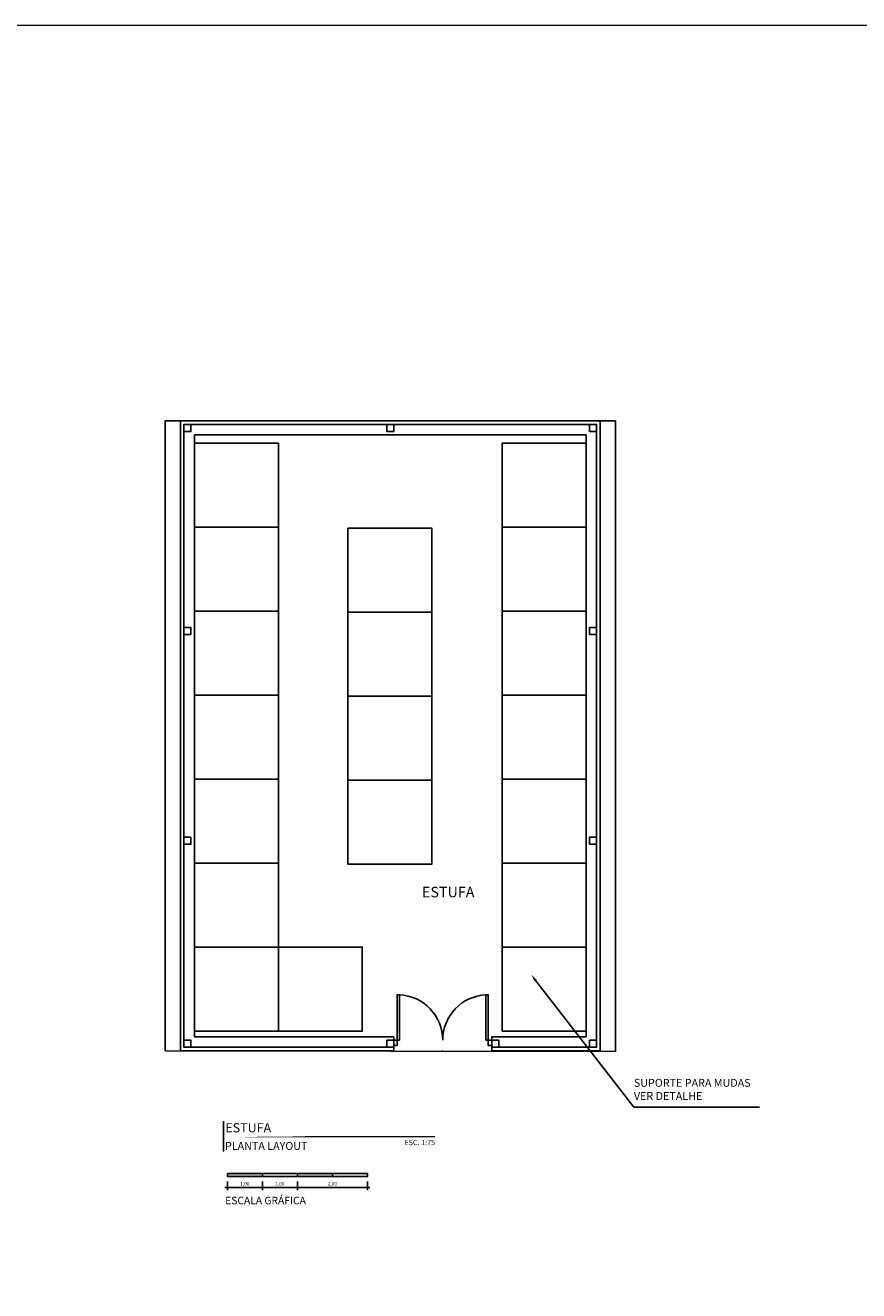
# Model space of a CAD drawing. Units: metres. Extents: x 0 to 786, y -89 to 156.
# Drawn here: x 398 to 410, y 1 to 19 of the extents above; entities that cross this region are included whole.
import ezdxf
from ezdxf import colors
from ezdxf.entities.mleader import LeaderData, LeaderLine
from ezdxf.enums import TextEntityAlignment as Align
from ezdxf.lldxf.tags import DXFTag
from ezdxf.math import Vec2, Vec3

# ---------------------------------------------------------------- set-up
doc = ezdxf.new("R2010")
doc.units = ezdxf.units.M
doc.linetypes.add('CONTINUO', pattern=[0])
for name, color, linetype in [('ARQ-carimbo', 2, 'Continuous'), ('ARQ-cota 25', 1, 'Continuous'), ('ARQ-cota 75', 1, 'Continuous'), ('ARQ-detalhe bloco', 1, 'Continuous'), ('arq-HACHURA CONSTRUIR', 254, 'Continuous'), ('arq-HATCH CONC', 252, 'Continuous'), ('ARQ-MOB', 1, 'Continuous'), ('ARQ-PISOS', 9, 'Continuous'), ('ARQ-porta construir', 2, 'Continuous'), ('arq-TEXTO1', 2, 'Continuous'), ('ARQ-textos', 2, 'Continuous'), ('ARQ-vista 5', 5, 'Continuous'), ('ARQ_estrutura', 6, 'Continuous'), ('PROJECAO', 251, 'DASHED2')]:
    doc.layers.add(name, color=color, linetype=linetype)
doc.layers.add('ARQ-Cobertura', color=3, linetype='Continuous', lineweight=0)
doc.layers.add('VIDRO', color=150, linetype='Continuous', lineweight=5)
doc.styles.add('12050', font='romans.shx', dxfattribs={"height": 0.15})
doc.styles.add('6025', font='romans.shx', dxfattribs={"height": 0.0375})
doc.styles.add('8050', font='romans.shx', dxfattribs={"height": 0.1})
doc.styles.add('arial', font='arial.ttf')
doc.styles.add('ROMANS', font='romans', dxfattribs={"height": 0.2})
doc.styles.add('SANSSERIF', font='sanss___.ttf')
tags = doc.linetypes.add('DASHED2', pattern=[0.375, 0.25, -0.125]).pattern_tags.tags
tags[6:7] = [DXFTag(74, 4), DXFTag(75, 0), DXFTag(340, '0'), DXFTag(46, 1.0), DXFTag(50, 0.0), DXFTag(44, 0.0), DXFTag(45, 0.0)]
tags[4:5] = [DXFTag(74, 4), DXFTag(75, 0), DXFTag(340, '0'), DXFTag(46, 1.0), DXFTag(50, 0.0), DXFTag(44, 0.0), DXFTag(45, 0.0)]

# ---------------------------------------------------------------- blocks, each defined once
blk = doc.blocks.new('TÍTULO_CPOS_2')
at = {"layer": 'ARQ-carimbo', "color": 1, "ltscale": 0.5}
blk.add_line((0.5061722497667489, 1.192538715713084), (0.5061722497667489, 0.03177915984301194), dxfattribs=at)
at = {"layer": 'ARQ-carimbo', "color": 8, "ltscale": 0.5, "const_width": 0.06}
blk.add_lwpolyline([(4.783830860333182e-07, 0.6043942402927485), (8.571375039468794, 0.6043942402927485)], close=True, dxfattribs=at)
at = {"color": 5, "ltscale": 0.5, "style": 'arial'}
blk.add_attdef('EDIFICAÇÃO', (0.5765198634581594, 0.7668495302089866), '', height=0.35, dxfattribs=at)
at = {"color": 3, "ltscale": 0.5, "style": '12050'}
blk.add_attdef('PLANTA', (0.5658794399876825, 0.0999999426396414), '', height=0.3, dxfattribs=at)
at = {"layer": 'arq-TEXTO1', "ltscale": 0.5, "style": '8050'}
for tag, p in [('ÁREA', (8.564719901563567, 0.7289036915630902)), ('ESCALA', (8.57417519442507, 0.2804701913692895))]:
    blk.add_attdef(tag, text='', height=0.2, dxfattribs=at).set_placement(p, align=Align.RIGHT)
blk = doc.blocks.new('_DOTSMALL')
at = {"color": 0, "linetype": 'ByBlock', "const_width": 0.5}
blk.add_lwpolyline([(-0.0625, 0, 1), (0.0625, 0, 1)], format="xyb", close=True, dxfattribs=at)

msp = doc.modelspace()

# ---------------------------------------------------------------- hatches: boundary and pattern name
at = {"layer": 'arq-HACHURA CONSTRUIR'}
h = msp.add_hatch(color=7, dxfattribs=at)
h.dxf.hatch_style = 1
h.paths.add_polyline_path([(401.6387540602785, 2.194534969462467), (401.1387540602785, 2.194534969462467), (401.1387540602785, 2.149984969462508), (401.6387540602785, 2.149984969462508)])
h.paths.add_polyline_path([(402.6387540602785, 2.194534969462524), (402.1387540602785, 2.194534969462524), (402.1387540602785, 2.149984969462565), (402.6387540602785, 2.149984969462565)])

# ---------------------------------------------------------------- linework, layer by layer
at = {"layer": 'ARQ-cota 75'}
for p, q in [((401.6758790602786, 1.99266446624145), (401.1016290602785, 1.99266446624145)), ((402.1758790602786, 1.992664466241507), (401.6016290602785, 1.99266446624145)), ((403.1758790602786, 1.992664466241507), (402.1016290602785, 1.992664466241507))]:
    msp.add_line(p, q, dxfattribs=at)
at = {"layer": 'ARQ-cota 75', "color": 1}
for p, q in [((401.1387540602785, 2.081432420909465), (401.1387540602785, 1.955539466241504)), ((401.6387540602785, 2.081432420909465), (401.6387540602785, 1.955539466241504)), ((401.6387540602785, 2.081432420909465), (401.6387540602785, 1.955539466241504)), ((402.1387540602785, 2.081432420909465), (402.1387540602785, 1.955539466241561)), ((402.1387540602785, 2.081432420909465), (402.1387540602785, 1.955539466241561)), ((403.1387540602785, 2.081432420909465), (403.1387540602785, 1.955539466241561))]:
    msp.add_line(p, q, dxfattribs=at)
at = {"layer": 'ARQ-detalhe bloco'}
for centre, start, end in [((403.5662995606477, 4.099274944519237), 0, 87.2255289864144), ((404.8663039899694, 4.099274944519237), 92.7744710135856, 180)]:
    msp.add_arc(centre, 0.6500022146609012, start, end, dxfattribs=at)
at = {"layer": 'arq-HACHURA CONSTRUIR', "color": 7}
for points in [[(401.1387540602785, 2.149984969462508), (401.6387540602785, 2.149984969462508), (401.6387540602785, 2.194534969462467), (401.1387540602785, 2.194534969462467)], [(401.6387540602785, 2.149984969462508), (402.1387540602785, 2.149984969462565), (402.1387540602785, 2.194534969462524), (401.6387540602785, 2.194534969462467)], [(402.1387540602785, 2.149984969462565), (402.6387540602785, 2.149984969462565), (402.6387540602785, 2.194534969462524), (402.1387540602785, 2.194534969462524)], [(402.6387540602785, 2.149984969462565), (403.1387540602785, 2.149984969462565), (403.1387540602785, 2.194534969462524), (402.6387540602785, 2.194534969462524)]]:
    msp.add_lwpolyline(points, close=True, dxfattribs=at)
at = {"layer": 'ARQ-MOB'}
for points in [[(400.6663517753084, 11.43109136828761), (401.8663517753085, 11.43109136828761), (401.8663517753085, 12.6310913682876), (400.6663517753084, 12.6310913682876)], [(405.0663517753086, 11.43109136828767), (406.2663517753086, 11.43109136828767), (406.2663517753086, 12.63109136828766), (405.0663517753086, 12.63109136828766)], [(400.6663517753084, 10.23109136828762), (401.8663517753085, 10.23109136828762), (401.8663517753085, 11.43109136828761), (400.6663517753084, 11.43109136828761)], [(402.8614616592225, 10.21667494451967), (404.0614616592226, 10.21667494451967), (404.0614616592226, 11.41667494451966), (402.8614616592225, 11.41667494451966)], [(405.0663517753088, 10.23109136828768), (406.2663517753086, 10.23109136828768), (406.2663517753086, 11.43109136828767), (405.0663517753088, 11.43109136828767)], [(400.6663517753084, 9.031091368287633), (401.8663517753083, 9.031091368287633), (401.8663517753083, 10.23109136828762), (400.6663517753084, 10.23109136828762)], [(402.8614616592225, 9.016674944519679), (404.0614616592226, 9.016674944519679), (404.0614616592226, 10.21667494451967), (402.8614616592225, 10.21667494451967)], [(405.0663517753086, 9.03109136828769), (406.2663517753086, 9.03109136828769), (406.2663517753086, 10.23109136828768), (405.0663517753086, 10.23109136828768)], [(400.6663517753084, 7.831091368287645), (401.8663517753085, 7.831091368287645), (401.8663517753085, 9.031091368287633), (400.6663517753084, 9.031091368287633)], [(402.8614616592225, 7.81667494451969), (404.0614616592226, 7.81667494451969), (404.0614616592226, 9.016674944519679), (402.8614616592225, 9.016674944519679)], [(405.0663517753088, 7.831091368287701), (406.2663517753086, 7.831091368287701), (406.2663517753086, 9.03109136828769), (405.0663517753088, 9.03109136828769)], [(400.6663517753084, 6.631091368287656), (401.8663517753085, 6.631091368287656), (401.8663517753085, 7.831091368287645), (400.6663517753084, 7.831091368287645)], [(402.8614616592225, 6.616674944519701), (404.0614616592226, 6.616674944519701), (404.0614616592226, 7.81667494451969), (402.8614616592225, 7.81667494451969)], [(405.0663517753088, 6.631091368287713), (406.2663517753089, 6.631091368287713), (406.2663517753089, 7.831091368287701), (405.0663517753088, 7.831091368287701)], [(400.6663517753086, 5.431091368287667), (401.8663517753085, 5.431091368287667), (401.8663517753085, 6.631091368287656), (400.6663517753086, 6.631091368287656)], [(405.0663517753088, 5.431091368287724), (406.2663517753089, 5.431091368287724), (406.2663517753089, 6.631091368287713), (405.0663517753088, 6.631091368287713)], [(400.6663517753087, 4.231091368287679), (401.8663517753085, 4.231091368287679), (401.8663517753085, 5.431091368287667), (400.6663517753087, 5.431091368287667)], [(401.8663517753085, 4.231091368287679), (403.0663517753086, 4.231091368287679), (403.0663517753086, 5.431091368287667), (401.8663517753085, 5.431091368287667)], [(405.0663517753088, 4.231091368287736), (406.2663517753089, 4.231091368287736), (406.2663517753089, 5.431091368287724), (405.0663517753088, 5.431091368287724)]]:
    msp.add_lwpolyline(points, close=True, dxfattribs=at)
at = {"layer": 'ARQ-PISOS'}
for p, q in [((400.5163517753086, 3.999674944519569), (400.5163517753086, 12.89967494451966)), ((400.5163517753086, 12.89967494451966), (406.4163517753087, 12.89967494451966)), ((406.4163517753087, 12.89967494451966), (406.4163517753087, 3.999674944519739)), ((403.5163017753085, 3.999274944519499), (400.5163517753086, 3.999674944519569)), ((406.4163517753087, 3.999674944519739), (404.9163017753086, 3.999274944519783))]:
    msp.add_line(p, q, dxfattribs=at)
at = {"layer": 'ARQ-porta construir'}
for points in [[(403.5662995606477, 4.099274944519351), (403.5662995606477, 4.749274944519385), (403.5977995606478, 4.749274944519385), (403.5977995606478, 4.099274944519351), (403.5662995606477, 4.099274944519351)], [(404.8348039899696, 4.099274944519237), (404.8348039899696, 4.749274944519271), (404.8663039899694, 4.749274944519271), (404.8663039899694, 4.099274944519237), (404.8348039899696, 4.099274944519237)], [(403.5163017753085, 4.024274944519476), (403.5663017753085, 4.024274944519476), (403.5662995606477, 4.099274944519351), (403.5163017753085, 4.099274944519465)], [(404.9163017753086, 4.024274944519476), (404.8663017753084, 4.024274944519476), (404.8663017753084, 4.099274944519237), (404.9163017753086, 4.099274944519181)]]:
    msp.add_lwpolyline(points, dxfattribs=at)
at = {"layer": 'ARQ-vista 5'}
for p, q in [((400.4663517753085, 12.94967494451967), (400.4663517753086, 3.949674944519558)), ((406.4663517753087, 12.94967494451967), (400.4663517753085, 12.94967494451967)), ((406.4663517753087, 3.949674944519558), (406.4663517753087, 12.94967494451967)), ((400.6663517753084, 12.74967494451968), (400.6663517753087, 4.149674944519546)), ((406.2663517753086, 12.74967494451968), (400.6663517753086, 12.74967494451968)), ((406.2663517753089, 4.149674944519603), (406.2663517753086, 12.74967494451974)), ((400.6663517753087, 4.149674944519546), (403.5163017753085, 4.149274944519703)), ((403.5163017753085, 4.14927494451959), (403.5163017753085, 3.949274944519601)), ((404.9163017753086, 4.14927494451959), (406.2663517753089, 4.149674944519603)), ((404.9163017753086, 4.149274944519647), (404.9163017753086, 3.949274944519601)), ((400.4663517753086, 3.949674944519558), (403.5163017753085, 3.949274944519601)), ((404.2143758517308, 3.949274944519601), (404.2182276988864, 3.949274944519601)), ((404.9163017753086, 3.949274944519601), (406.4663517753087, 3.949674944519558))]:
    msp.add_line(p, q, dxfattribs=at)
at = {"layer": 'ARQ_estrutura'}
for points in [[(400.5163517753086, 12.79967494451964), (400.6163517753086, 12.79967494451964), (400.6163517753086, 12.89967494451966), (400.5163517753086, 12.89967494451966)], [(400.5163517753086, 12.79967494451964), (400.6163517753086, 12.79967494451964), (400.6163517753086, 12.89967494451966), (400.5163517753086, 12.89967494451966)], [(403.4163517753087, 12.79967494451964), (403.5163517753086, 12.79967494451964), (403.5163517753086, 12.89967494451966), (403.4163517753087, 12.89967494451966)], [(406.3163517753086, 12.79967494451964), (406.4163517753087, 12.79967494451964), (406.4163517753087, 12.89967494451966), (406.3163517753086, 12.89967494451966)], [(400.5163517753085, 9.899674944519774), (400.6163517753085, 9.899674944519774), (400.6163517753085, 9.999674944519796), (400.5163517753085, 9.999674944519796)], [(406.3163517753086, 9.899674944519717), (406.4163517753085, 9.899674944519717), (406.4163517753085, 9.99967494451974), (406.3163517753086, 9.99967494451974)], [(400.5163517753085, 6.899674944519717), (400.6163517753085, 6.899674944519717), (400.6163517753085, 6.999674944519739), (400.5163517753085, 6.999674944519739)], [(406.3163517753087, 6.89967494451966), (406.4163517753086, 6.89967494451966), (406.4163517753086, 6.999674944519683), (406.3163517753087, 6.999674944519683)], [(400.5163517753086, 3.999674944519569), (400.6163517753086, 3.999674944519569), (400.6163517753086, 4.099674944519592), (400.5163517753086, 4.099674944519592)], [(403.4163017753086, 3.999674944519398), (403.5163017753085, 3.999674944519398), (403.5163017753085, 4.099674944519421), (403.4163017753086, 4.099674944519421)], [(404.9163017753086, 3.999274944519783), (405.0163017753085, 3.999274944519783), (405.0163017753085, 4.099274944519806), (404.9163017753086, 4.099274944519806)], [(406.3163517753086, 3.999674944519739), (406.4163517753087, 3.999674944519739), (406.4163517753087, 4.099674944519762), (406.3163517753086, 4.099674944519762)]]:
    msp.add_lwpolyline(points, close=True, dxfattribs=at)
at = {"layer": 'PROJECAO'}
msp.add_lwpolyline([(400.2463104467537, 3.949674944519558), (406.6863928850133, 3.940509494398015), (406.6863928850133, 12.94967494451961), (400.2463104467537, 12.94967494451967)], close=True, dxfattribs=at)
at = {"layer": 'VIDRO'}
msp.add_lwpolyline([(347.1362504140161, 18.60425475321094), (431.7697763170985, 18.60425475321094), (431.7697763170985, -11.4795167402248), (347.1362504140161, -11.4795167402248)], close=True, dxfattribs=at)

# ---------------------------------------------------------------- block references
ref = msp.add_blockref('TÍTULO_CPOS_2', (400.8906060126754, 2.495151083978755), dxfattribs=dict(xscale=0.375, yscale=0.375, zscale=0.375))
ref.add_attrib('ESCALA', 'ESC. 1:75', dxfattribs={"layer": 'arq-TEXTO1', "ltscale": 0.5, "height": 0.07500000000000001, "style": '8050'}).set_placement((404.1059217105857, 2.600327405742433), align=Align.RIGHT)
ref.add_attrib('PLANTA', 'PLANTA LAYOUT', (401.1028108026711, 2.532651062468659), dxfattribs={"color": 3, "ltscale": 0.5, "height": 0.1125, "style": '12050'})
ref.add_attrib('EDIFICAÇÃO', 'ESTUFA', (401.1068009614727, 2.782719657807121), dxfattribs={"color": 4, "ltscale": 0.5, "height": 0.13125, "style": 'arial'})
at = {"layer": 'ARQ-cota 75', "xscale": 0.04950000000000002, "yscale": 0.04950000000000002, "zscale": 0.04950000000000002, "rotation": 180}
for p in [(401.1387540602785, 1.99266446624145), (401.6387540602785, 1.99266446624145), (402.1387540602785, 1.992664466241507)]:
    msp.add_blockref('_DOTSMALL', p, dxfattribs=at)
at = {"layer": 'ARQ-cota 75', "xscale": 0.04950000000000002, "yscale": 0.04950000000000002, "zscale": 0.04950000000000002}
for p in [(401.6387540602785, 1.99266446624145), (402.1387540602785, 1.992664466241507), (403.1387540602785, 1.992664466241507)]:
    msp.add_blockref('_DOTSMALL', p, dxfattribs=at)

# ---------------------------------------------------------------- texts
at = {"layer": 'ARQ-Cobertura', "style": 'SANSSERIF'}
msp.add_text('ESTUFA', height=0.15, dxfattribs=at).set_placement((403.9197560410618, 6.141787154730281))
at = {"layer": 'ARQ-cota 75', "color": 2, "char_height": 0.04950000000000002, "attachment_point": 5, "style": 'arial'}
for s, insert in [('\\A1;1,00', (401.3862540602785, 2.048399237728546)), ('\\A1;1,00', (401.8862540602785, 2.048399237728546)), ('\\A1;2,00', (402.6387540602785, 2.048399237728546))]:
    msp.add_mtext(s, dxfattribs=dict(at, insert=insert))
at = {"layer": 'arq-HATCH CONC', "color": 2, "linetype": 'CONTINUO', "style": 'ROMANS'}
msp.add_text('ESCALA GRÁFICA', height=0.108, dxfattribs=at).set_placement((401.1049920470979, 1.754589138418822))
at = {"layer": 'ARQ-textos', "insert": (406.9503068672747, 3.211272606676715), "char_height": 0.1125, "width": 1.965704767410728, "attachment_point": 7, "style": '6025'}
msp.add_mtext('SUPORTE PARA MUDAS\\PVER DETALHE ', dxfattribs=at)

# ---------------------------------------------------------------- leaders
at = {"layer": 'ARQ-cota 25'}
ml = msp.add_multileader_mtext('Standard', dxfattribs=at)
ml.set_content('{\\C2;  }', color=256, style='6025')
ml.set_leader_properties()
ml.build(insert=Vec2(0, 0))
ml.multileader.update_dxf_attribs({"text_left_attachment_type": 5, "text_right_attachment_type": 0, "arrow_head_size": 0.1125})
ctx = ml.context
ctx.base_point, ctx.char_height, ctx.arrow_head_size, ctx.landing_gap_size, ctx.plane_origin = Vec3(408.7457461306978, 3.144142412468597), 0.1125, 0.1125, 0, Vec3(403.7355148148598, -2.893810334472022)
ctx.left_attachment, ctx.right_attachment = 5, 0
notes = []
notes.append((ctx, [(0, (1, 1, 0), (406.9472806537846, 3.144142412468597), (1, 0), 1.798465476913236, [(0, [(405.4801622227002, 5.038089146717681)], 0, [])])]))
ctx.mtext.insert, ctx.mtext.line_spacing_style, ctx.mtext.flow_direction = Vec3(408.745746130698, 3.294142412468574), 2, 5
for ctx, leaders in notes:
    for number, flags, end, landing, length, lines in leaders:
        leader = LeaderData()
        leader.index, (leader.has_last_leader_line, leader.has_dogleg_vector, leader.attachment_direction) = number, flags
        leader.last_leader_point, leader.dogleg_vector, leader.dogleg_length = Vec3(end), Vec3(landing), length
        for number, points, colour, breaks in lines:
            line = LeaderLine()
            line.index, line.vertices, line.color, line.breaks = number, Vec3.list(points), colors.encode_raw_color(colour), breaks
            leader.lines.append(line)
        ctx.leaders.append(leader)

doc.saveas('drawing.dxf')
